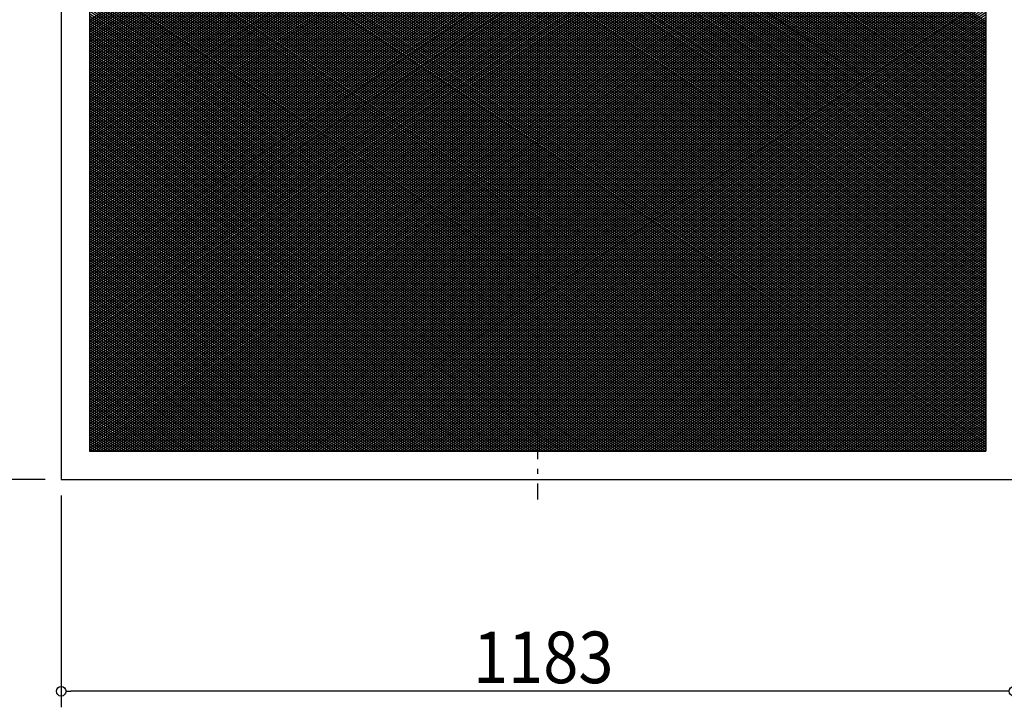
# Model space of a CAD drawing. Extents: x -1283 to 1524, y -1353 to 455.
# Drawn here: x -643 to 580, y -1353 to -499 of the extents above; entities that cross this region are included whole.
import ezdxf

# ---------------------------------------------------------------- set-up
doc = ezdxf.new("R2010")
doc.units = 0
doc.header["$LTSCALE"] = 20
doc.header["$MEASUREMENT"] = 0
doc.linetypes.add('DASHDOT', pattern=[5.5, 4, -0.6, 0.3, -0.6])
doc.layers.get('0').update_dxf_attribs({"linetype": 'CONTINUOUS'})
for name, color, linetype in [('BASIS', 6, 'DASHDOT'), ('DETAIL', 5, 'CONTINUOUS'), ('OUTLINE', 3, 'CONTINUOUS'), ('SIZE', 30, 'CONTINUOUS')]:
    doc.layers.add(name, color=color, linetype=linetype)
doc.styles.get("Standard").update_dxf_attribs({"font": 'SIMPLEX.shx', "width": 0.9, "height": 64, "bigfont": 'BIGFONT.shx'})

# ---------------------------------------------------------------- blocks, each defined once
blk = doc.blocks.new('*X68')
at = {"color": 0}
for p, q in [((-556.5, -701.1), (337.6, -105)), ((-556.5, -698.1), (333.1, -105)), ((-556.5, -695.1), (328.6, -105)), ((-556.5, -692.1), (324.1, -105)), ((-556.5, -689.1), (319.6, -105)), ((-556.5, -686.1), (315.1, -105)), ((-556.5, -683.1), (310.6, -105)), ((-556.5, -680.1), (306.1, -105)), ((-556.5, -677.1), (301.6, -105)), ((-556.5, -674.1), (297.1, -105)), ((-556.5, -671.1), (292.6, -105)), ((-556.5, -668.1), (288.1, -105)), ((-556.5, -665.1), (283.6, -105)), ((-556.5, -662.1), (279.1, -105)), ((-556.5, -659.1), (274.6, -105)), ((-556.5, -656.1), (270.1, -105)), ((-556.5, -653.1), (265.6, -105)), ((-556.5, -650.1), (261.1, -105)), ((-556.5, -647.1), (256.6, -105)), ((-556.5, -644.1), (252.1, -105)), ((-556.5, -641.1), (247.6, -105)), ((-556.5, -638.1), (243.1, -105)), ((-556.5, -635.1), (238.6, -105)), ((-556.5, -632.1), (234.1, -105)), ((-556.5, -629.1), (229.6, -105)), ((-556.5, -626.1), (225.1, -105)), ((-556.5, -623.1), (220.6, -105)), ((-556.5, -620.1), (216.1, -105)), ((-556.5, -617.1), (211.6, -105)), ((-556.5, -614.1), (207.1, -105)), ((-556.5, -611.1), (202.6, -105)), ((-556.5, -608.1), (198.1, -105)), ((-556.5, -605.1), (193.6, -105)), ((-556.5, -602.1), (189.1, -105)), ((-556.5, -599.1), (184.6, -105)), ((-556.5, -596.1), (180.1, -105)), ((-556.5, -593.1), (175.6, -105)), ((-556.5, -590.1), (171.1, -105)), ((-556.5, -587.1), (166.6, -105)), ((-556.5, -584.1), (162.1, -105)), ((-556.5, -581.1), (157.6, -105)), ((-556.5, -578.1), (153.1, -105)), ((-556.5, -575.1), (148.6, -105)), ((-556.5, -572.1), (144.1, -105)), ((-556.5, -569.1), (139.6, -105)), ((-556.5, -566.1), (135.1, -105)), ((-556.5, -563.1), (130.6, -105)), ((-556.5, -560.1), (126.1, -105)), ((-556.5, -557.1), (121.6, -105)), ((-556.5, -554.1), (117.1, -105)), ((-556.5, -551.1), (112.6, -105)), ((-556.5, -548.1), (108.1, -105)), ((-556.5, -545.1), (103.6, -105)), ((-556.5, -542.1), (99.1, -105)), ((-556.5, -539.1), (94.6, -105)), ((-556.5, -536.1), (90.1, -105)), ((-556.5, -533.1), (85.6, -105)), ((-556.5, -530.1), (81.1, -105)), ((-556.5, -527.1), (76.6, -105)), ((-556.5, -524.1), (72.1, -105)), ((-556.5, -521.1), (67.6, -105)), ((-556.5, -518.1), (63.1, -105)), ((-556.5, -515.1), (58.6, -105)), ((-556.5, -512.1), (54.1, -105)), ((-556.5, -509.1), (49.6, -105)), ((-556.5, -506.1), (45.1, -105)), ((-556.5, -503.1), (40.6, -105)), ((-556.5, -500.1), (36.1, -105)), ((-556.5, -704.1), (340.7, -105.9)), ((-556.5, -707.1), (340.7, -108.9)), ((-556.5, -710.1), (340.7, -111.9)), ((-556.5, -713.1), (340.7, -114.9)), ((-556.5, -716.1), (340.7, -117.9)), ((-556.5, -719.1), (340.7, -120.9)), ((-556.5, -722.1), (340.7, -123.9)), ((-556.5, -725.1), (340.7, -126.9)), ((-556.5, -728.1), (340.7, -129.9)), ((-556.5, -731.1), (340.7, -132.9)), ((-556.5, -734.1), (340.7, -135.9)), ((-556.5, -737.1), (340.7, -138.9)), ((-556.5, -740.1), (340.7, -141.9)), ((-556.5, -743.1), (340.7, -144.9)), ((-556.5, -746.1), (340.7, -147.9)), ((-556.5, -749.1), (340.7, -150.9)), ((-556.5, -752.1), (340.7, -153.9)), ((-556.5, -755.1), (340.7, -156.9)), ((-556.5, -758.1), (340.7, -159.9)), ((-556.5, -761.1), (340.7, -162.9)), ((-556.5, -764.1), (340.7, -165.9)), ((-556.5, -767.1), (340.7, -168.9)), ((-556.5, -770.1), (340.7, -171.9)), ((-556.5, -773.1), (340.7, -174.9)), ((-556.5, -776.1), (340.7, -177.9)), ((-556.5, -779.1), (340.7, -180.9)), ((-556.5, -782.1), (340.7, -183.9)), ((-556.5, -785.1), (340.7, -186.9)), ((-556.5, -788.1), (340.7, -189.9)), ((-556.5, -791.1), (340.7, -192.9)), ((-556.5, -794.1), (340.7, -195.9)), ((-556.5, -797.1), (340.7, -198.9)), ((-556.5, -800.1), (340.7, -201.9)), ((-556.5, -803.1), (340.7, -204.9)), ((-556.5, -806.1), (340.7, -207.9)), ((-556.5, -809.1), (340.7, -210.9)), ((-556.5, -812.1), (340.7, -213.9)), ((-556.5, -815.1), (340.7, -216.9)), ((-556.5, -818.1), (340.7, -219.9)), ((-556.5, -821.1), (340.7, -222.9)), ((-556.5, -824.1), (340.7, -225.9)), ((-556.5, -827.1), (340.7, -228.9)), ((-556.5, -830.1), (340.7, -231.9)), ((-556.5, -833.1), (340.7, -234.9)), ((-556.5, -836.1), (340.7, -237.9)), ((-556.5, -839.1), (340.7, -240.9)), ((-556.5, -842.1), (340.7, -243.9)), ((-556.5, -845.1), (340.7, -246.9)), ((-556.5, -848.1), (340.7, -249.9)), ((-556.5, -851.1), (340.7, -252.9)), ((-556.5, -854.1), (340.7, -255.9)), ((-556.5, -857.1), (340.7, -258.9)), ((-556.5, -860.1), (340.7, -261.9)), ((-556.5, -863.1), (340.7, -264.9)), ((-556.5, -866.1), (340.7, -267.9)), ((-556.5, -869.1), (340.7, -270.9)), ((-556.5, -872.1), (340.7, -273.9)), ((-556.5, -875.1), (340.7, -276.9)), ((-556.5, -878.1), (340.7, -279.9)), ((-556.5, -881.1), (340.7, -282.9)), ((-556.5, -884.1), (340.7, -285.9)), ((-556.5, -887.1), (340.7, -288.9)), ((-556.5, -890.1), (340.7, -291.9)), ((-556.5, -893.1), (340.7, -294.9)), ((-556.5, -896.1), (340.7, -297.9)), ((-556.5, -1034.1), (546.4, -298.8)), ((-556.5, -1031.1), (541.9, -298.8)), ((-556.5, -1028.1), (537.4, -298.8)), ((-556.5, -1025.1), (532.9, -298.8)), ((-556.5, -1022.1), (528.4, -298.8)), ((-556.5, -1019.1), (523.9, -298.8)), ((-556.5, -1016.1), (519.4, -298.8)), ((-556.5, -1013.1), (514.9, -298.8)), ((-556.5, -1010.1), (510.4, -298.8)), ((-556.5, -1007.1), (505.9, -298.8)), ((-556.5, -1004.1), (501.4, -298.8)), ((-556.5, -1001.1), (496.9, -298.8)), ((-556.5, -998.1), (492.4, -298.8)), ((-556.5, -995.1), (487.9, -298.8)), ((-556.5, -992.1), (483.4, -298.8)), ((-556.5, -989.1), (478.9, -298.8)), ((-556.5, -986.1), (474.4, -298.8)), ((-556.5, -983.1), (469.9, -298.8)), ((-556.5, -980.1), (465.4, -298.8)), ((-556.5, -977.1), (460.9, -298.8)), ((-556.5, -974.1), (456.4, -298.8)), ((-556.5, -971.1), (451.9, -298.8)), ((-556.5, -968.1), (447.4, -298.8)), ((-556.5, -965.1), (442.9, -298.8)), ((-556.5, -962.1), (438.4, -298.8)), ((-556.5, -959.1), (433.9, -298.8)), ((-556.5, -956.1), (429.4, -298.8)), ((-556.5, -953.1), (424.9, -298.8)), ((-556.5, -950.1), (420.4, -298.8)), ((-556.5, -947.1), (415.9, -298.8)), ((-556.5, -944.1), (411.4, -298.8)), ((-556.5, -941.1), (406.9, -298.8)), ((-556.5, -938.1), (402.4, -298.8)), ((-556.5, -935.1), (397.9, -298.8)), ((-556.5, -932.1), (393.4, -298.8)), ((-556.5, -929.1), (388.9, -298.8)), ((-556.5, -926.1), (384.4, -298.8)), ((-556.5, -923.1), (379.9, -298.8)), ((-556.5, -920.1), (375.4, -298.8)), ((-556.5, -917.1), (370.9, -298.8)), ((-556.5, -914.1), (366.4, -298.8)), ((-556.5, -911.1), (361.9, -298.8)), ((-556.5, -908.1), (357.4, -298.8)), ((-556.5, -905.1), (352.9, -298.8)), ((-556.5, -902.1), (348.4, -298.8)), ((-556.5, -899.1), (343.9, -298.8)), ((-553.4, -1035), (550.9, -298.8)), ((-548.9, -1035), (555.4, -298.8)), ((-544.4, -1035), (556.5, -301.1)), ((-539.9, -1035), (556.5, -304.1)), ((-535.4, -1035), (556.5, -307.1)), ((-530.9, -1035), (556.5, -310.1)), ((-526.4, -1035), (556.5, -313.1)), ((-521.9, -1035), (556.5, -316.1)), ((-517.4, -1035), (556.5, -319.1)), ((-512.9, -1035), (556.5, -322.1)), ((-508.4, -1035), (556.5, -325.1)), ((-503.9, -1035), (556.5, -328.1)), ((-499.4, -1035), (556.5, -331.1)), ((-494.9, -1035), (556.5, -334.1)), ((-490.4, -1035), (556.5, -337.1)), ((-485.9, -1035), (556.5, -340.1)), ((-481.4, -1035), (556.5, -343.1)), ((-476.9, -1035), (556.5, -346.1)), ((-472.4, -1035), (556.5, -349.1)), ((-467.9, -1035), (556.5, -352.1)), ((-463.4, -1035), (556.5, -355.1)), ((-458.9, -1035), (556.5, -358.1)), ((-454.4, -1035), (556.5, -361.1)), ((-449.9, -1035), (556.5, -364.1)), ((-445.4, -1035), (556.5, -367.1)), ((-440.9, -1035), (556.5, -370.1)), ((-436.4, -1035), (556.5, -373.1)), ((-431.9, -1035), (556.5, -376.1)), ((-427.4, -1035), (556.5, -379.1)), ((-422.9, -1035), (556.5, -382.1)), ((-418.4, -1035), (556.5, -385.1)), ((-413.9, -1035), (556.5, -388.1)), ((-409.4, -1035), (556.5, -391.1)), ((-404.9, -1035), (556.5, -394.1)), ((-400.4, -1035), (556.5, -397.1)), ((-395.9, -1035), (556.5, -400.1)), ((-391.4, -1035), (556.5, -403.1)), ((-386.9, -1035), (556.5, -406.1)), ((-382.4, -1035), (556.5, -409.1)), ((-377.9, -1035), (556.5, -412.1)), ((-373.4, -1035), (556.5, -415.1)), ((-368.9, -1035), (556.5, -418.1)), ((-364.4, -1035), (556.5, -421.1)), ((-359.9, -1035), (556.5, -424.1)), ((-355.4, -1035), (556.5, -427.1)), ((-350.9, -1035), (556.5, -430.1)), ((-346.4, -1035), (556.5, -433.1)), ((-341.9, -1035), (556.5, -436.1)), ((-337.4, -1035), (556.5, -439.1)), ((-332.9, -1035), (556.5, -442.1)), ((-328.4, -1035), (556.5, -445.1)), ((-323.9, -1035), (556.5, -448.1)), ((-319.4, -1035), (556.5, -451.1)), ((-314.9, -1035), (556.5, -454.1)), ((-310.4, -1035), (556.5, -457.1)), ((-305.9, -1035), (556.5, -460.1)), ((-301.4, -1035), (556.5, -463.1)), ((-296.9, -1035), (556.5, -466.1)), ((-292.4, -1035), (556.5, -469.1)), ((-287.9, -1035), (556.5, -472.1)), ((-283.4, -1035), (556.5, -475.1)), ((-278.9, -1035), (556.5, -478.1)), ((-274.4, -1035), (556.5, -481.1)), ((-269.9, -1035), (556.5, -484.1)), ((-265.4, -1035), (556.5, -487.1)), ((-260.9, -1035), (556.5, -490.1)), ((-256.4, -1035), (556.5, -493.1)), ((-251.9, -1035), (556.5, -496.1)), ((-247.4, -1035), (556.5, -499.1)), ((-242.9, -1035), (556.5, -502.1)), ((-238.4, -1035), (556.5, -505.1)), ((-233.9, -1035), (556.5, -508.1)), ((-229.4, -1035), (556.5, -511.1)), ((-224.9, -1035), (556.5, -514.1)), ((-220.4, -1035), (556.5, -517.1)), ((-215.9, -1035), (556.5, -520.1)), ((-211.4, -1035), (556.5, -523.1)), ((-206.9, -1035), (556.5, -526.1)), ((-202.4, -1035), (556.5, -529.1)), ((-197.9, -1035), (556.5, -532.1)), ((-193.4, -1035), (556.5, -535.1)), ((-188.9, -1035), (556.5, -538.1)), ((-184.4, -1035), (556.5, -541.1)), ((-179.9, -1035), (556.5, -544.1)), ((-175.4, -1035), (556.5, -547.1)), ((-170.9, -1035), (556.5, -550.1)), ((-166.4, -1035), (556.5, -553.1)), ((-161.9, -1035), (556.5, -556.1)), ((-157.4, -1035), (556.5, -559.1)), ((-152.9, -1035), (556.5, -562.1)), ((-148.4, -1035), (556.5, -565.1)), ((-143.9, -1035), (556.5, -568.1)), ((-139.4, -1035), (556.5, -571.1)), ((-134.9, -1035), (556.5, -574.1)), ((-130.4, -1035), (556.5, -577.1)), ((-125.9, -1035), (556.5, -580.1)), ((-121.4, -1035), (556.5, -583.1)), ((-116.9, -1035), (556.5, -586.1)), ((-112.4, -1035), (556.5, -589.1)), ((-107.9, -1035), (556.5, -592.1)), ((-103.4, -1035), (556.5, -595.1)), ((-98.9, -1035), (556.5, -598.1)), ((-94.4, -1035), (556.5, -601.1)), ((-89.9, -1035), (556.5, -604.1)), ((-85.4, -1035), (556.5, -607.1)), ((-80.9, -1035), (556.5, -610.1)), ((-76.4, -1035), (556.5, -613.1)), ((-71.9, -1035), (556.5, -616.1)), ((-67.4, -1035), (556.5, -619.1)), ((-62.9, -1035), (556.5, -622.1)), ((-58.4, -1035), (556.5, -625.1)), ((-53.9, -1035), (556.5, -628.1)), ((-49.4, -1035), (556.5, -631.1)), ((-44.9, -1035), (556.5, -634.1)), ((-40.4, -1035), (556.5, -637.1)), ((-35.9, -1035), (556.5, -640.1)), ((-31.4, -1035), (556.5, -643.1)), ((-26.9, -1035), (556.5, -646.1)), ((-22.4, -1035), (556.5, -649.1)), ((-17.9, -1035), (556.5, -652.1)), ((-13.4, -1035), (556.5, -655.1)), ((-8.9, -1035), (556.5, -658.1)), ((-4.4, -1035), (556.5, -661.1)), ((0.1, -1035), (556.5, -664.1)), ((4.6, -1035), (556.5, -667.1)), ((9.1, -1035), (556.5, -670.1)), ((13.6, -1035), (556.5, -673.1)), ((18.1, -1035), (556.5, -676.1)), ((22.6, -1035), (556.5, -679.1)), ((27.1, -1035), (556.5, -682.1)), ((31.6, -1035), (556.5, -685.1)), ((36.1, -1035), (556.5, -688.1)), ((40.6, -1035), (556.5, -691.1)), ((45.1, -1035), (556.5, -694.1)), ((49.6, -1035), (556.5, -697.1)), ((54.1, -1035), (556.5, -700.1)), ((58.6, -1035), (556.5, -703.1)), ((63.1, -1035), (556.5, -706.1)), ((67.6, -1035), (556.5, -709.1)), ((72.1, -1035), (556.5, -712.1)), ((76.6, -1035), (556.5, -715.1)), ((81.1, -1035), (556.5, -718.1)), ((85.6, -1035), (556.5, -721.1)), ((90.1, -1035), (556.5, -724.1)), ((94.6, -1035), (556.5, -727.1)), ((99.1, -1035), (556.5, -730.1)), ((103.6, -1035), (556.5, -733.1)), ((108.1, -1035), (556.5, -736.1)), ((112.6, -1035), (556.5, -739.1)), ((117.1, -1035), (556.5, -742.1)), ((121.6, -1035), (556.5, -745.1)), ((126.1, -1035), (556.5, -748.1)), ((130.6, -1035), (556.5, -751.1)), ((135.1, -1035), (556.5, -754.1)), ((139.6, -1035), (556.5, -757.1)), ((144.1, -1035), (556.5, -760.1)), ((148.6, -1035), (556.5, -763.1)), ((153.1, -1035), (556.5, -766.1)), ((157.6, -1035), (556.5, -769.1)), ((162.1, -1035), (556.5, -772.1)), ((166.6, -1035), (556.5, -775.1)), ((171.1, -1035), (556.5, -778.1)), ((175.6, -1035), (556.5, -781.1)), ((180.1, -1035), (556.5, -784.1)), ((184.6, -1035), (556.5, -787.1)), ((189.1, -1035), (556.5, -790.1)), ((193.6, -1035), (556.5, -793.1)), ((198.1, -1035), (556.5, -796.1)), ((202.6, -1035), (556.5, -799.1)), ((207.1, -1035), (556.5, -802.1)), ((211.6, -1035), (556.5, -805.1)), ((216.1, -1035), (556.5, -808.1)), ((220.6, -1035), (556.5, -811.1)), ((225.1, -1035), (556.5, -814.1)), ((229.6, -1035), (556.5, -817.1)), ((234.1, -1035), (556.5, -820.1)), ((238.6, -1035), (556.5, -823.1)), ((243.1, -1035), (556.5, -826.1)), ((247.6, -1035), (556.5, -829.1)), ((252.1, -1035), (556.5, -832.1)), ((256.6, -1035), (556.5, -835.1)), ((261.1, -1035), (556.5, -838.1)), ((265.6, -1035), (556.5, -841.1)), ((270.1, -1035), (556.5, -844.1)), ((274.6, -1035), (556.5, -847.1)), ((279.1, -1035), (556.5, -850.1)), ((283.6, -1035), (556.5, -853.1)), ((288.1, -1035), (556.5, -856.1)), ((292.6, -1035), (556.5, -859.1)), ((297.1, -1035), (556.5, -862.1)), ((301.6, -1035), (556.5, -865.1)), ((306.1, -1035), (556.5, -868.1)), ((310.6, -1035), (556.5, -871.1)), ((315.1, -1035), (556.5, -874.1)), ((319.6, -1035), (556.5, -877.1)), ((324.1, -1035), (556.5, -880.1)), ((328.6, -1035), (556.5, -883.1)), ((333.1, -1035), (556.5, -886.1)), ((337.6, -1035), (556.5, -889.1)), ((342.1, -1035), (556.5, -892.1)), ((346.6, -1035), (556.5, -895.1)), ((351.1, -1035), (556.5, -898.1)), ((355.6, -1035), (556.5, -901.1)), ((360.1, -1035), (556.5, -904.1)), ((364.6, -1035), (556.5, -907.1)), ((369.1, -1035), (556.5, -910.1)), ((373.6, -1035), (556.5, -913.1)), ((378.1, -1035), (556.5, -916.1)), ((382.6, -1035), (556.5, -919.1)), ((387.1, -1035), (556.5, -922.1)), ((391.6, -1035), (556.5, -925.1)), ((396.1, -1035), (556.5, -928.1)), ((400.6, -1035), (556.5, -931.1)), ((405.1, -1035), (556.5, -934.1)), ((409.6, -1035), (556.5, -937.1)), ((414.1, -1035), (556.5, -940.1)), ((418.6, -1035), (556.5, -943.1)), ((423.1, -1035), (556.5, -946.1)), ((427.6, -1035), (556.5, -949.1)), ((432.1, -1035), (556.5, -952.1)), ((436.6, -1035), (556.5, -955.1)), ((441.1, -1035), (556.5, -958.1)), ((445.6, -1035), (556.5, -961.1)), ((450.1, -1035), (556.5, -964.1)), ((454.6, -1035), (556.5, -967.1)), ((459.1, -1035), (556.5, -970.1)), ((463.6, -1035), (556.5, -973.1)), ((468.1, -1035), (556.5, -976.1)), ((472.6, -1035), (556.5, -979.1)), ((477.1, -1035), (556.5, -982.1)), ((481.6, -1035), (556.5, -985.1)), ((486.1, -1035), (556.5, -988.1)), ((490.6, -1035), (556.5, -991.1)), ((495.1, -1035), (556.5, -994.1)), ((499.6, -1035), (556.5, -997.1)), ((504.1, -1035), (556.5, -1000.1)), ((508.6, -1035), (556.5, -1003.1)), ((513.1, -1035), (556.5, -1006.1)), ((517.6, -1035), (556.5, -1009.1)), ((522.1, -1035), (556.5, -1012.1)), ((526.6, -1035), (556.5, -1015.1)), ((531.1, -1035), (556.5, -1018.1)), ((535.6, -1035), (556.5, -1021.1)), ((540.1, -1035), (556.5, -1024.1)), ((544.6, -1035), (556.5, -1027.1)), ((549.1, -1035), (556.5, -1030.1)), ((553.6, -1035), (556.5, -1033.1))]:
    blk.add_line(p, q, dxfattribs=at)
blk = doc.blocks.new('*X69')
at = {"color": 0}
for p, q in [((-556.5, -107.6), (556.5, -849.6)), ((-555.9, -105), (556.5, -846.6)), ((-551.4, -105), (556.5, -843.6)), ((-546.9, -105), (556.5, -840.6)), ((-542.4, -105), (556.5, -837.6)), ((-537.9, -105), (556.5, -834.6)), ((-533.4, -105), (556.5, -831.6)), ((-528.9, -105), (556.5, -828.6)), ((-524.4, -105), (556.5, -825.6)), ((-519.9, -105), (556.5, -822.6)), ((-515.4, -105), (556.5, -819.6)), ((-510.9, -105), (556.5, -816.6)), ((-506.4, -105), (556.5, -813.6)), ((-501.9, -105), (556.5, -810.6)), ((-497.4, -105), (556.5, -807.6)), ((-492.9, -105), (556.5, -804.6)), ((-488.4, -105), (556.5, -801.6)), ((-483.9, -105), (556.5, -798.6)), ((-479.4, -105), (556.5, -795.6)), ((-474.9, -105), (556.5, -792.6)), ((-470.4, -105), (556.5, -789.6)), ((-465.9, -105), (556.5, -786.6)), ((-461.4, -105), (556.5, -783.6)), ((-456.9, -105), (556.5, -780.6)), ((-452.4, -105), (556.5, -777.6)), ((-447.9, -105), (556.5, -774.6)), ((-443.4, -105), (556.5, -771.6)), ((-438.9, -105), (556.5, -768.6)), ((-434.4, -105), (556.5, -765.6)), ((-429.9, -105), (556.5, -762.6)), ((-425.4, -105), (556.5, -759.6)), ((-420.9, -105), (556.5, -756.6)), ((-416.4, -105), (556.5, -753.6)), ((-411.9, -105), (556.5, -750.6)), ((-407.4, -105), (556.5, -747.6)), ((-402.9, -105), (556.5, -744.6)), ((-398.4, -105), (556.5, -741.6)), ((-393.9, -105), (556.5, -738.6)), ((-389.4, -105), (556.5, -735.6)), ((-384.9, -105), (556.5, -732.6)), ((-380.4, -105), (556.5, -729.6)), ((-375.9, -105), (556.5, -726.6)), ((-371.4, -105), (556.5, -723.6)), ((-366.9, -105), (556.5, -720.6)), ((-362.4, -105), (556.5, -717.6)), ((-357.9, -105), (556.5, -714.6)), ((-353.4, -105), (556.5, -711.6)), ((-348.9, -105), (556.5, -708.6)), ((-344.4, -105), (556.5, -705.6)), ((-339.9, -105), (556.5, -702.6)), ((-335.4, -105), (556.5, -699.6)), ((-330.9, -105), (556.5, -696.6)), ((-326.4, -105), (556.5, -693.6)), ((-321.9, -105), (556.5, -690.6)), ((-317.4, -105), (556.5, -687.6)), ((-312.9, -105), (556.5, -684.6)), ((-308.4, -105), (556.5, -681.6)), ((-303.9, -105), (556.5, -678.6)), ((-299.4, -105), (556.5, -675.6)), ((-294.9, -105), (556.5, -672.6)), ((-290.4, -105), (556.5, -669.6)), ((-285.9, -105), (556.5, -666.6)), ((-281.4, -105), (556.5, -663.6)), ((-276.9, -105), (556.5, -660.6)), ((-272.4, -105), (556.5, -657.6)), ((-267.9, -105), (556.5, -654.6)), ((-263.4, -105), (556.5, -651.6)), ((-258.9, -105), (556.5, -648.6)), ((-254.4, -105), (556.5, -645.6)), ((-249.9, -105), (556.5, -642.6)), ((-245.4, -105), (556.5, -639.6)), ((-240.9, -105), (556.5, -636.6)), ((-236.4, -105), (556.5, -633.6)), ((-231.9, -105), (556.5, -630.6)), ((-227.4, -105), (556.5, -627.6)), ((-222.9, -105), (556.5, -624.6)), ((-218.4, -105), (556.5, -621.6)), ((-213.9, -105), (556.5, -618.6)), ((-209.4, -105), (556.5, -615.6)), ((-204.9, -105), (556.5, -612.6)), ((-200.4, -105), (556.5, -609.6)), ((-195.9, -105), (556.5, -606.6)), ((-191.4, -105), (556.5, -603.6)), ((-186.9, -105), (556.5, -600.6)), ((-182.4, -105), (556.5, -597.6)), ((-177.9, -105), (556.5, -594.6)), ((-173.4, -105), (556.5, -591.6)), ((-168.9, -105), (556.5, -588.6)), ((-164.4, -105), (556.5, -585.6)), ((-159.9, -105), (556.5, -582.6)), ((-155.4, -105), (556.5, -579.6)), ((-150.9, -105), (556.5, -576.6)), ((-146.4, -105), (556.5, -573.6)), ((-141.9, -105), (556.5, -570.6)), ((-137.4, -105), (556.5, -567.6)), ((-132.9, -105), (556.5, -564.6)), ((-128.4, -105), (556.5, -561.6)), ((-123.9, -105), (556.5, -558.6)), ((-119.4, -105), (556.5, -555.6)), ((-114.9, -105), (556.5, -552.6)), ((-110.4, -105), (556.5, -549.6)), ((-105.9, -105), (556.5, -546.6)), ((-101.4, -105), (556.5, -543.6)), ((-96.9, -105), (556.5, -540.6)), ((-92.4, -105), (556.5, -537.6)), ((-87.9, -105), (556.5, -534.6)), ((-83.4, -105), (556.5, -531.6)), ((-78.9, -105), (556.5, -528.6)), ((-74.4, -105), (556.5, -525.6)), ((-69.9, -105), (556.5, -522.6)), ((-65.4, -105), (556.5, -519.6)), ((-60.9, -105), (556.5, -516.6)), ((-56.4, -105), (556.5, -513.6)), ((-51.9, -105), (556.5, -510.6)), ((-47.4, -105), (556.5, -507.6)), ((-42.9, -105), (556.5, -504.6)), ((-38.4, -105), (556.5, -501.6)), ((-556.5, -110.6), (556.5, -852.6)), ((-556.5, -113.6), (556.5, -855.6)), ((-556.5, -116.6), (556.5, -858.6)), ((-556.5, -119.6), (556.5, -861.6)), ((-556.5, -122.6), (556.5, -864.6)), ((-556.5, -125.6), (556.5, -867.6)), ((-556.5, -128.6), (556.5, -870.6)), ((-556.5, -131.6), (556.5, -873.6)), ((-556.5, -134.6), (556.5, -876.6)), ((-556.5, -137.6), (556.5, -879.6)), ((-556.5, -140.6), (556.5, -882.6)), ((-556.5, -143.6), (556.5, -885.6)), ((-556.5, -146.6), (556.5, -888.6)), ((-556.5, -149.6), (556.5, -891.6)), ((-556.5, -152.6), (556.5, -894.6)), ((-556.5, -155.6), (556.5, -897.6)), ((-556.5, -158.6), (556.5, -900.6)), ((-556.5, -161.6), (556.5, -903.6)), ((-556.5, -164.6), (556.5, -906.6)), ((-556.5, -167.6), (556.5, -909.6)), ((-556.5, -170.6), (556.5, -912.6)), ((-556.5, -173.6), (556.5, -915.6)), ((-556.5, -176.6), (556.5, -918.6)), ((-556.5, -179.6), (556.5, -921.6)), ((-556.5, -182.6), (556.5, -924.6)), ((-556.5, -185.6), (556.5, -927.6)), ((-556.5, -188.6), (556.5, -930.6)), ((-556.5, -191.6), (556.5, -933.6)), ((-556.5, -194.6), (556.5, -936.6)), ((-556.5, -197.6), (556.5, -939.6)), ((-556.5, -200.6), (556.5, -942.6)), ((-556.5, -203.6), (556.5, -945.6)), ((-556.5, -206.6), (556.5, -948.6)), ((-556.5, -209.6), (556.5, -951.6)), ((-556.5, -212.6), (556.5, -954.6)), ((-556.5, -215.6), (556.5, -957.6)), ((-556.5, -218.6), (556.5, -960.6)), ((-556.5, -221.6), (556.5, -963.6)), ((-556.5, -224.6), (556.5, -966.6)), ((-556.5, -227.6), (556.5, -969.6)), ((-556.5, -230.6), (556.5, -972.6)), ((-556.5, -233.6), (556.5, -975.6)), ((-556.5, -236.6), (556.5, -978.6)), ((-556.5, -239.6), (556.5, -981.6)), ((-556.5, -242.6), (556.5, -984.6)), ((-556.5, -245.6), (556.5, -987.6)), ((-556.5, -248.6), (556.5, -990.6)), ((-556.5, -251.6), (556.5, -993.6)), ((-556.5, -254.6), (556.5, -996.6)), ((-556.5, -257.6), (556.5, -999.6)), ((-556.5, -260.6), (556.5, -1002.6)), ((-556.5, -263.6), (556.5, -1005.6)), ((-556.5, -266.6), (556.5, -1008.6)), ((-556.5, -269.6), (556.5, -1011.6)), ((-556.5, -272.6), (556.5, -1014.6)), ((-556.5, -275.6), (556.5, -1017.6)), ((-556.5, -278.6), (556.5, -1020.6)), ((-556.5, -281.6), (556.5, -1023.6)), ((-556.5, -284.6), (556.5, -1026.6)), ((-556.5, -287.6), (556.5, -1029.6)), ((-556.5, -290.6), (556.5, -1032.6)), ((-556.5, -293.6), (555.6, -1035)), ((-556.5, -296.6), (551.1, -1035)), ((-556.5, -299.6), (546.6, -1035)), ((-556.5, -302.6), (542.1, -1035)), ((-556.5, -305.6), (537.6, -1035)), ((-556.5, -308.6), (533.1, -1035)), ((-556.5, -311.6), (528.6, -1035)), ((-556.5, -314.6), (524.1, -1035)), ((-556.5, -317.6), (519.6, -1035)), ((-556.5, -320.6), (515.1, -1035)), ((-556.5, -323.6), (510.6, -1035)), ((-556.5, -326.6), (506.1, -1035)), ((-556.5, -329.6), (501.6, -1035)), ((-556.5, -332.6), (497.1, -1035)), ((-556.5, -335.6), (492.6, -1035)), ((-556.5, -338.6), (488.1, -1035)), ((-556.5, -341.6), (483.6, -1035)), ((-556.5, -344.6), (479.1, -1035)), ((-556.5, -347.6), (474.6, -1035)), ((-556.5, -350.6), (470.1, -1035)), ((-556.5, -353.6), (465.6, -1035)), ((-556.5, -356.6), (461.1, -1035)), ((-556.5, -359.6), (456.6, -1035)), ((-556.5, -362.6), (452.1, -1035)), ((-556.5, -365.6), (447.6, -1035)), ((-556.5, -368.6), (443.1, -1035)), ((-556.5, -371.6), (438.6, -1035)), ((-556.5, -374.6), (434.1, -1035)), ((-556.5, -377.6), (429.6, -1035)), ((-556.5, -380.6), (425.1, -1035)), ((-556.5, -383.6), (420.6, -1035)), ((-556.5, -386.6), (416.1, -1035)), ((-556.5, -389.6), (411.6, -1035)), ((-556.5, -392.6), (407.1, -1035)), ((-556.5, -395.6), (402.6, -1035)), ((-556.5, -398.6), (398.1, -1035)), ((-556.5, -401.6), (393.6, -1035)), ((-556.5, -404.6), (389.1, -1035)), ((-556.5, -407.6), (384.6, -1035)), ((-556.5, -410.6), (380.1, -1035)), ((-556.5, -413.6), (375.6, -1035)), ((-556.5, -416.6), (371.1, -1035)), ((-556.5, -419.6), (366.6, -1035)), ((-556.5, -422.6), (362.1, -1035)), ((-556.5, -425.6), (357.6, -1035)), ((-556.5, -428.6), (353.1, -1035)), ((-556.5, -431.6), (348.6, -1035)), ((-556.5, -434.6), (344.1, -1035)), ((-556.5, -437.6), (339.6, -1035)), ((-556.5, -440.6), (335.1, -1035)), ((-556.5, -443.6), (330.6, -1035)), ((-556.5, -446.6), (326.1, -1035)), ((-556.5, -449.6), (321.6, -1035)), ((-556.5, -452.6), (317.1, -1035)), ((-556.5, -455.6), (312.6, -1035)), ((-556.5, -458.6), (308.1, -1035)), ((-556.5, -461.6), (303.6, -1035)), ((-556.5, -464.6), (299.1, -1035)), ((-556.5, -467.6), (294.6, -1035)), ((-556.5, -470.6), (290.1, -1035)), ((-556.5, -473.6), (285.6, -1035)), ((-556.5, -476.6), (281.1, -1035)), ((-556.5, -479.6), (276.6, -1035)), ((-556.5, -482.6), (272.1, -1035)), ((-556.5, -485.6), (267.6, -1035)), ((-556.5, -488.6), (263.1, -1035)), ((-556.5, -491.6), (258.6, -1035)), ((-556.5, -494.6), (254.1, -1035)), ((-556.5, -497.6), (249.6, -1035)), ((-556.5, -500.6), (245.1, -1035)), ((-556.5, -503.6), (240.6, -1035)), ((-556.5, -506.6), (236.1, -1035)), ((-556.5, -509.6), (231.6, -1035)), ((-556.5, -512.6), (227.1, -1035)), ((-556.5, -515.6), (222.6, -1035)), ((-556.5, -518.6), (218.1, -1035)), ((-556.5, -521.6), (213.6, -1035)), ((-556.5, -524.6), (209.1, -1035)), ((-556.5, -527.6), (204.6, -1035)), ((-556.5, -530.6), (200.1, -1035)), ((-556.5, -533.6), (195.6, -1035)), ((-556.5, -536.6), (191.1, -1035)), ((-556.5, -539.6), (186.6, -1035)), ((-556.5, -542.6), (182.1, -1035)), ((-556.5, -545.6), (177.6, -1035)), ((-556.5, -548.6), (173.1, -1035)), ((-556.5, -551.6), (168.6, -1035)), ((-556.5, -554.6), (164.1, -1035)), ((-556.5, -557.6), (159.6, -1035)), ((-556.5, -560.6), (155.1, -1035)), ((-556.5, -563.6), (150.6, -1035)), ((-556.5, -566.6), (146.1, -1035)), ((-556.5, -569.6), (141.6, -1035)), ((-556.5, -572.6), (137.1, -1035)), ((-556.5, -575.6), (132.6, -1035)), ((-556.5, -578.6), (128.1, -1035)), ((-556.5, -581.6), (123.6, -1035)), ((-556.5, -584.6), (119.1, -1035)), ((-556.5, -587.6), (114.6, -1035)), ((-556.5, -590.6), (110.1, -1035)), ((-556.5, -593.6), (105.6, -1035)), ((-556.5, -596.6), (101.1, -1035)), ((-556.5, -599.6), (96.6, -1035)), ((-556.5, -602.6), (92.1, -1035)), ((-556.5, -605.6), (87.6, -1035)), ((-556.5, -608.6), (83.1, -1035)), ((-556.5, -611.6), (78.6, -1035)), ((-556.5, -614.6), (74.1, -1035)), ((-556.5, -617.6), (69.6, -1035)), ((-556.5, -620.6), (65.1, -1035)), ((-556.5, -623.6), (60.6, -1035)), ((-556.5, -626.6), (56.1, -1035)), ((-556.5, -629.6), (51.6, -1035)), ((-556.5, -632.6), (47.1, -1035)), ((-556.5, -635.6), (42.6, -1035)), ((-556.5, -638.6), (38.1, -1035)), ((-556.5, -641.6), (33.6, -1035)), ((-556.5, -644.6), (29.1, -1035)), ((-556.5, -647.6), (24.6, -1035)), ((-556.5, -650.6), (20.1, -1035)), ((-556.5, -653.6), (15.6, -1035)), ((-556.5, -656.6), (11.1, -1035)), ((-556.5, -659.6), (6.6, -1035)), ((-556.5, -662.6), (2.1, -1035)), ((-556.5, -665.6), (-2.4, -1035)), ((-556.5, -668.6), (-6.9, -1035)), ((-556.5, -671.6), (-11.4, -1035)), ((-556.5, -674.6), (-15.9, -1035)), ((-556.5, -677.6), (-20.4, -1035)), ((-556.5, -680.6), (-24.9, -1035)), ((-556.5, -683.6), (-29.4, -1035)), ((-556.5, -686.6), (-33.9, -1035)), ((-556.5, -689.6), (-38.4, -1035)), ((-556.5, -692.6), (-42.9, -1035)), ((-556.5, -695.6), (-47.4, -1035)), ((-556.5, -698.6), (-51.9, -1035)), ((-556.5, -701.6), (-56.4, -1035)), ((-556.5, -704.6), (-60.9, -1035)), ((-556.5, -707.6), (-65.4, -1035)), ((-556.5, -710.6), (-69.9, -1035)), ((-556.5, -713.6), (-74.4, -1035)), ((-556.5, -716.6), (-78.9, -1035)), ((-556.5, -719.6), (-83.4, -1035)), ((-556.5, -722.6), (-87.9, -1035)), ((-556.5, -725.6), (-92.4, -1035)), ((-556.5, -728.6), (-96.9, -1035)), ((-556.5, -731.6), (-101.4, -1035)), ((-556.5, -734.6), (-105.9, -1035)), ((-556.5, -737.6), (-110.4, -1035)), ((-556.5, -740.6), (-114.9, -1035)), ((-556.5, -743.6), (-119.4, -1035)), ((-556.5, -746.6), (-123.9, -1035)), ((-556.5, -749.6), (-128.4, -1035)), ((-556.5, -752.6), (-132.9, -1035)), ((-556.5, -755.6), (-137.4, -1035)), ((-556.5, -758.6), (-141.9, -1035)), ((-556.5, -761.6), (-146.4, -1035)), ((-556.5, -764.6), (-150.9, -1035)), ((-556.5, -767.6), (-155.4, -1035)), ((-556.5, -770.6), (-159.9, -1035)), ((-556.5, -773.6), (-164.4, -1035)), ((-556.5, -776.6), (-168.9, -1035)), ((-556.5, -779.6), (-173.4, -1035)), ((-556.5, -782.6), (-177.9, -1035)), ((-556.5, -785.6), (-182.4, -1035)), ((-556.5, -788.6), (-186.9, -1035)), ((-556.5, -791.6), (-191.4, -1035)), ((-556.5, -794.6), (-195.9, -1035)), ((-556.5, -797.6), (-200.4, -1035)), ((-556.5, -800.6), (-204.9, -1035)), ((-556.5, -803.6), (-209.4, -1035)), ((-556.5, -806.6), (-213.9, -1035)), ((-556.5, -809.6), (-218.4, -1035)), ((-556.5, -812.6), (-222.9, -1035)), ((-556.5, -815.6), (-227.4, -1035)), ((-556.5, -818.6), (-231.9, -1035)), ((-556.5, -821.6), (-236.4, -1035)), ((-556.5, -824.6), (-240.9, -1035)), ((-556.5, -827.6), (-245.4, -1035)), ((-556.5, -830.6), (-249.9, -1035)), ((-556.5, -833.6), (-254.4, -1035)), ((-556.5, -836.6), (-258.9, -1035)), ((-556.5, -839.6), (-263.4, -1035)), ((-556.5, -842.6), (-267.9, -1035)), ((-556.5, -845.6), (-272.4, -1035)), ((-556.5, -848.6), (-276.9, -1035)), ((-556.5, -851.6), (-281.4, -1035)), ((-556.5, -854.6), (-285.9, -1035)), ((-556.5, -857.6), (-290.4, -1035)), ((-556.5, -860.6), (-294.9, -1035)), ((-556.5, -863.6), (-299.4, -1035)), ((-556.5, -866.6), (-303.9, -1035)), ((-556.5, -869.6), (-308.4, -1035)), ((-556.5, -872.6), (-312.9, -1035)), ((-556.5, -875.6), (-317.4, -1035)), ((-556.5, -878.6), (-321.9, -1035)), ((-556.5, -881.6), (-326.4, -1035)), ((-556.5, -884.6), (-330.9, -1035)), ((-556.5, -887.6), (-335.4, -1035)), ((-556.5, -890.6), (-339.9, -1035)), ((-556.5, -893.6), (-344.4, -1035)), ((-556.5, -896.6), (-348.9, -1035)), ((-556.5, -899.6), (-353.4, -1035)), ((-556.5, -902.6), (-357.9, -1035)), ((-556.5, -905.6), (-362.4, -1035)), ((-556.5, -908.6), (-366.9, -1035)), ((-556.5, -911.6), (-371.4, -1035)), ((-556.5, -914.6), (-375.9, -1035)), ((-556.5, -917.6), (-380.4, -1035)), ((-556.5, -920.6), (-384.9, -1035)), ((-556.5, -923.6), (-389.4, -1035)), ((-556.5, -926.6), (-393.9, -1035)), ((-556.5, -929.6), (-398.4, -1035)), ((-556.5, -932.6), (-402.9, -1035)), ((-556.5, -935.6), (-407.4, -1035)), ((-556.5, -938.6), (-411.9, -1035)), ((-556.5, -941.6), (-416.4, -1035)), ((-556.5, -944.6), (-420.9, -1035)), ((-556.5, -947.6), (-425.4, -1035)), ((-556.5, -950.6), (-429.9, -1035)), ((-556.5, -953.6), (-434.4, -1035)), ((-556.5, -956.6), (-438.9, -1035)), ((-556.5, -959.6), (-443.4, -1035)), ((-556.5, -962.6), (-447.9, -1035)), ((-556.5, -965.6), (-452.4, -1035)), ((-556.5, -968.6), (-456.9, -1035)), ((-556.5, -971.6), (-461.4, -1035)), ((-556.5, -974.6), (-465.9, -1035)), ((-556.5, -977.6), (-470.4, -1035)), ((-556.5, -980.6), (-474.9, -1035)), ((-556.5, -983.6), (-479.4, -1035)), ((-556.5, -986.6), (-483.9, -1035)), ((-556.5, -989.6), (-488.4, -1035)), ((-556.5, -992.6), (-492.9, -1035)), ((-556.5, -995.6), (-497.4, -1035)), ((-556.5, -998.6), (-501.9, -1035)), ((-556.5, -1001.6), (-506.4, -1035)), ((-556.5, -1004.6), (-510.9, -1035)), ((-556.5, -1007.6), (-515.4, -1035)), ((-556.5, -1010.6), (-519.9, -1035)), ((-556.5, -1013.6), (-524.4, -1035)), ((-556.5, -1016.6), (-528.9, -1035)), ((-556.5, -1019.6), (-533.4, -1035)), ((-556.5, -1022.6), (-537.9, -1035)), ((-556.5, -1025.6), (-542.4, -1035)), ((-556.5, -1028.6), (-546.9, -1035)), ((-556.5, -1031.6), (-551.4, -1035)), ((-556.5, -1034.6), (-555.9, -1035))]:
    blk.add_line(p, q, dxfattribs=at)
blk = doc.blocks.new('_DOTBLANK')
at = {"color": 0, "linetype": 'ByBlock'}
blk.add_line((-0.5, 0), (-1, 0), dxfattribs=at)
blk.add_circle((0, 0), 0.5, dxfattribs=at)

msp = doc.modelspace()

# ---------------------------------------------------------------- linework, layer by layer
at = {"layer": 'BASIS'}
msp.add_line((0, 25), (0, -1095), dxfattribs=at)
at = {"layer": 'DETAIL'}
for p, q in [((-591.5, -1.5), (-591.5, -1070)), ((-556.5, -105), (-556.5, -1035)), ((-556.5, -105), (-556.5, -1035)), ((556.5, -105), (556.5, -1035)), ((556.5, -105), (556.5, -1035)), ((-556.5, -1035), (556.5, -1035)), ((-556.5, -1035), (556.5, -1035)), ((-591.5, -1070), (591.5, -1070))]:
    msp.add_line(p, q, dxfattribs=at)
at = {"layer": 'OUTLINE'}
for p, q in [((-591.5, -1.5), (-591.5, -1070)), ((-591.5, -1070), (591.5, -1070))]:
    msp.add_line(p, q, dxfattribs=at)
at = {"layer": 'SIZE'}
for p, q in [((-611.5, -1070), (-873.2, -1070)), ((-591.5, -1090), (-591.5, -1352.9)), ((579.5, -1332.9), (-579.5, -1332.9))]:
    msp.add_line(p, q, dxfattribs=at)

# ---------------------------------------------------------------- block references
at = {"layer": 'DETAIL'}
for name in ['*X68', '*X69']:
    msp.add_blockref(name, (0, 0), dxfattribs=at)
at = {"layer": 'SIZE', "xscale": 12, "yscale": 12, "zscale": 12, "rotation": 180}
msp.add_blockref('_DOTBLANK', (-591.5, -1332.9), dxfattribs=at)
at = {"layer": 'SIZE', "xscale": 12, "yscale": 12, "zscale": 12}
msp.add_blockref('_DOTBLANK', (591.5, -1332.9), dxfattribs=at)

# ---------------------------------------------------------------- texts
at = {"layer": 'SIZE', "width": 0.9}
msp.add_text('1183', height=64, dxfattribs=at).set_placement((-80.2, -1322.9))

doc.saveas('drawing.dxf')
